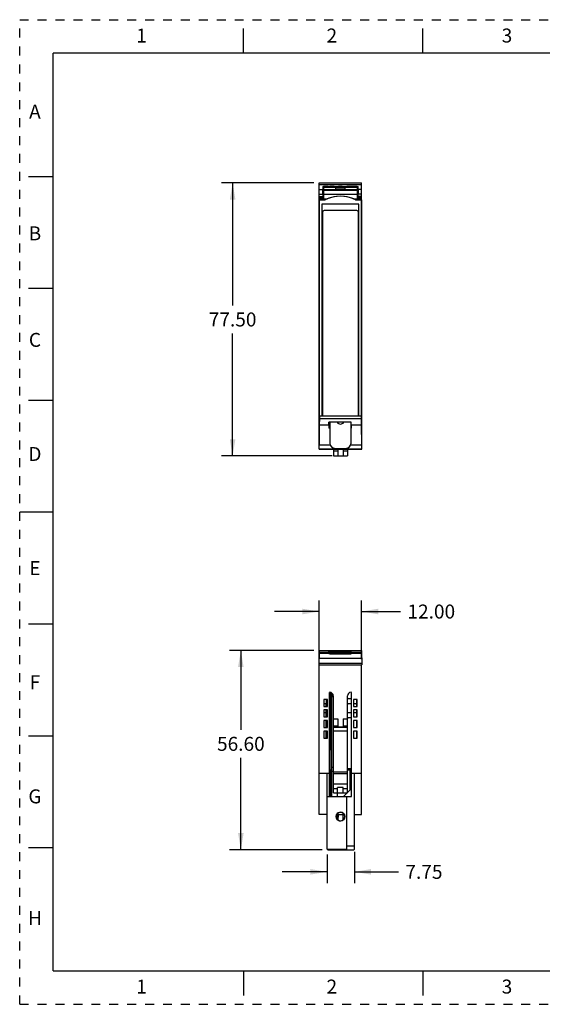
# Model space of a CAD drawing. Units: inches. Extents: x 0 to 17, y 0 to 11.
# Drawn here: x 0 to 5.8, y 0 to 11 of the extents above; entities that cross this region are included whole.
import ezdxf

# ---------------------------------------------------------------- set-up
doc = ezdxf.new("R2010")
doc.units = ezdxf.units.IN
doc.header["$LTSCALE"] = 0.935
doc.header["$MEASUREMENT"] = 0
doc.linetypes.add('HIDDEN', pattern=[0.2, 0.1, -0.1])
doc.layers.get('0').update_dxf_attribs({"linetype": 'CONTINUOUS'})
for name, color, linetype in [('02___PRT_ALL_AXES', 7, 'CONTINUOUS'), ('DEFAULT_2', 8, 'HIDDEN'), ('FEATURE', 7, 'CONTINUOUS'), ('GEOMETRY_FEATURES', 7, 'CONTINUOUS')]:
    doc.layers.add(name, color=color, linetype=linetype)
doc.styles.get("Standard").update_dxf_attribs({"font": 'txt', "width": 0.8})
doc.dimstyles.new('DIMSTYLE_1', dxfattribs={"dimtxt": 0.15625, "dimasz": 0.1875, "dimexe": 0.125, "dimexo": 0.0625, "dimgap": 0.078125, "dimtad": 0, "dimtih": 1, "dimtoh": 1, "dimzin": 0, "dimdsep": 46, "dimtxsty": 'STANDARD', "dimblk": '_FILLED', "dimblk1": '_FILLED', "dimblk2": '_FILLED', "dimcen": 0.09, "dimazin": 0, "dimtp": 0.05, "dimtm": 0.05, "dimtfac": 1, "dimtofl": 0, "dimtmove": 0, "dimatfit": 3, "dimldrblk": '_FILLED', "dimfxl": 1, "dimtolj": 1, "dimtzin": 0, "dimarcsym": 0})

# ---------------------------------------------------------------- blocks, each defined once
blk = doc.blocks.new('_FILLED')
at = {"color": 0, "linetype": 'BYBLOCK'}
blk.add_solid([(0, 0), (-1, 0.167), (-1, -0.167)], dxfattribs=at)
blk = doc.blocks.new('*D0')
at = {"color": 2, "linetype": 'CONTINUOUS'}
for p, q in [((3.282, 9.177), (2.252, 9.177)), ((2.377, 9.177), (2.377, 7.807)), ((2.377, 6.126), (2.377, 7.495)), ((3.489, 6.126), (2.252, 6.126))]:
    blk.add_line(p, q, dxfattribs=at)
at = {"color": 2, "linetype": 'CONTINUOUS', "xscale": 0.1875, "yscale": 0.1875, "zscale": 0.1875}
for p, rotation in [((2.377, 9.177), 90), ((2.377, 6.126), 270)]:
    blk.add_blockref('_FILLED', p, dxfattribs=dict(at, rotation=rotation))
at = {"color": 2, "linetype": 'CONTINUOUS', "insert": (2.377, 7.729), "char_height": 0.1562, "width": 0.625, "attachment_point": 2, "line_spacing_factor": 0.9}
blk.add_mtext('77.50', dxfattribs=at)
blk = doc.blocks.new('*D1')
at = {"color": 2, "linetype": 'CONTINUOUS'}
for p, q in [((3.283, 3.954), (2.344, 3.954)), ((2.469, 3.954), (2.469, 3.067)), ((2.469, 1.725), (2.469, 2.754)), ((3.378, 1.725), (2.344, 1.725))]:
    blk.add_line(p, q, dxfattribs=at)
at = {"color": 2, "linetype": 'CONTINUOUS', "xscale": 0.1875, "yscale": 0.1875, "zscale": 0.1875}
for p, rotation in [((2.469, 3.954), 90), ((2.469, 1.725), 270)]:
    blk.add_blockref('_FILLED', p, dxfattribs=dict(at, rotation=rotation))
at = {"color": 2, "linetype": 'CONTINUOUS', "insert": (2.469, 2.988), "char_height": 0.1562, "width": 0.625, "attachment_point": 2, "line_spacing_factor": 0.9}
blk.add_mtext('56.60', dxfattribs=at)
blk = doc.blocks.new('*D2')
at = {"color": 2, "linetype": 'CONTINUOUS'}
for p, q in [((3.344, 3.856), (3.344, 4.513)), ((3.817, 3.856), (3.817, 4.513)), ((3.344, 4.388), (2.844, 4.388)), ((3.817, 4.388), (4.251, 4.388))]:
    blk.add_line(p, q, dxfattribs=at)
at = {"color": 2, "linetype": 'CONTINUOUS', "xscale": 0.1875, "yscale": 0.1875, "zscale": 0.1875}
blk.add_blockref('_FILLED', (3.344, 4.388), dxfattribs=at)
at = {"color": 2, "linetype": 'CONTINUOUS', "xscale": 0.1875, "yscale": 0.1875, "zscale": 0.1875, "rotation": 180}
blk.add_blockref('_FILLED', (3.817, 4.388), dxfattribs=at)
at = {"color": 2, "linetype": 'CONTINUOUS', "insert": (4.329, 4.466), "char_height": 0.1562, "width": 0.625, "attachment_point": 1, "line_spacing_factor": 0.9}
blk.add_mtext('12.00', dxfattribs=at)
blk = doc.blocks.new('*D3')
at = {"color": 2, "linetype": 'CONTINUOUS'}
for p, q in [((3.431, 1.673), (3.431, 1.355)), ((3.736, 1.702), (3.736, 1.355)), ((3.431, 1.48), (2.931, 1.48)), ((3.736, 1.48), (4.228, 1.48))]:
    blk.add_line(p, q, dxfattribs=at)
at = {"color": 2, "linetype": 'CONTINUOUS', "xscale": 0.1875, "yscale": 0.1875, "zscale": 0.1875}
blk.add_blockref('_FILLED', (3.431, 1.48), dxfattribs=at)
at = {"color": 2, "linetype": 'CONTINUOUS', "xscale": 0.1875, "yscale": 0.1875, "zscale": 0.1875, "rotation": 180}
blk.add_blockref('_FILLED', (3.736, 1.48), dxfattribs=at)
at = {"color": 2, "linetype": 'CONTINUOUS', "insert": (4.306, 1.558), "char_height": 0.1562, "width": 0.5, "attachment_point": 1, "line_spacing_factor": 0.9}
blk.add_mtext('7.75', dxfattribs=at)

msp = doc.modelspace()

# ---------------------------------------------------------------- linework, layer by layer
at = {"color": 7, "linetype": 'CONTINUOUS'}
for p, q in [((2.5, 10.625), (2.5, 10.9)), ((4.5, 10.625), (4.5, 10.9)), ((0.375, 0.375), (0.375, 10.625)), ((16.625, 10.625), (0.375, 10.625)), ((0.1, 9.25), (0.375, 9.25)), ((0.1, 8), (0.375, 8)), ((0.1, 6.75), (0.375, 6.75)), ((3.701, 6.505), (3.452, 6.505)), ((3.452, 6.472), (3.452, 6.505)), ((3.549, 6.502), (3.453, 6.502)), ((3.701, 6.502), (3.612, 6.502)), ((3.701, 6.472), (3.701, 6.505)), ((3.345, 6.472), (3.452, 6.472)), ((3.453, 6.472), (3.453, 6.478)), ((3.462, 6.472), (3.453, 6.472)), ((3.453, 6.472), (3.453, 6.435)), ((3.462, 6.435), (3.453, 6.435)), ((3.701, 6.472), (3.699, 6.472)), ((3.701, 6.435), (3.699, 6.435)), ((3.701, 6.478), (3.701, 6.472)), ((3.701, 6.472), (3.816, 6.472)), ((3.701, 6.472), (3.701, 6.435)), ((0.375, 5.5), (0, 5.5)), ((0.1, 4.25), (0.375, 4.25)), ((3.345, 3.934), (3.452, 3.934)), ((3.345, 3.924), (3.453, 3.924)), ((3.453, 3.914), (3.452, 3.943)), ((3.701, 3.943), (3.452, 3.943)), ((3.701, 3.928), (3.453, 3.928)), ((3.462, 3.914), (3.453, 3.914)), ((3.701, 3.914), (3.699, 3.914)), ((3.701, 3.914), (3.701, 3.943)), ((3.701, 3.934), (3.816, 3.934)), ((3.701, 3.924), (3.816, 3.924)), ((0.1, 3), (0.375, 3)), ((0.1, 1.75), (0.375, 1.75)), ((0.375, 0.375), (16.625, 0.375)), ((2.5, 0.375), (2.5, 0.1)), ((4.5, 0.375), (4.5, 0.1))]:
    msp.add_line(p, q, dxfattribs=at)
at = {"layer": '02___PRT_ALL_AXES', "color": 7, "linetype": 'CONTINUOUS'}
for p, q in [((3.482, 3.48), (3.482, 2.32)), ((3.482, 3.438), (3.502, 3.438)), ((3.482, 2.651), (3.502, 2.651)), ((3.482, 2.604), (3.502, 2.604)), ((3.544, 2.363), (3.544, 2.32)), ((3.534, 2.112), (3.544, 2.112)), ((3.544, 2.119), (3.544, 2.066))]:
    msp.add_line(p, q, dxfattribs=at)
at = {"layer": 'DEFAULT_2', "color": 8, "linetype": 'HIDDEN'}
for p, q in [((0, 0), (0, 11)), ((0, 11), (17, 11)), ((0, 0), (17, 0))]:
    msp.add_line(p, q, dxfattribs=at)
at = {"layer": 'FEATURE', "color": 7, "linetype": 'CONTINUOUS'}
for p, q in [((3.344, 6.524), (3.344, 9.177)), ((3.344, 9.177), (3.817, 9.177)), ((3.344, 9.157), (3.817, 9.157)), ((3.383, 9.138), (3.383, 9.103)), ((3.392, 9.13), (3.383, 9.138)), ((3.383, 9.138), (3.778, 9.138)), ((3.422, 9.136), (3.408, 9.136)), ((3.408, 9.136), (3.422, 9.136)), ((3.421, 9.135), (3.408, 9.135)), ((3.408, 9.135), (3.422, 9.135)), ((3.408, 9.134), (3.42, 9.134)), ((3.42, 9.133), (3.408, 9.133)), ((3.418, 9.132), (3.408, 9.132)), ((3.408, 9.132), (3.419, 9.132)), ((3.416, 9.13), (3.422, 9.136)), ((3.423, 9.137), (3.423, 9.13)), ((3.439, 9.137), (3.439, 9.13)), ((3.443, 9.137), (3.439, 9.137)), ((3.443, 9.137), (3.443, 9.13)), ((3.443, 9.137), (3.463, 9.136)), ((3.448, 9.136), (3.494, 9.136)), ((3.463, 9.136), (3.463, 9.13)), ((3.469, 9.13), (3.463, 9.136)), ((3.494, 9.136), (3.463, 9.136)), ((3.464, 9.135), (3.494, 9.135)), ((3.494, 9.135), (3.465, 9.135)), ((3.465, 9.134), (3.494, 9.134)), ((3.494, 9.133), (3.466, 9.133)), ((3.494, 9.132), (3.467, 9.132)), ((3.467, 9.132), (3.494, 9.132)), ((3.554, 9.13), (3.56, 9.136)), ((3.581, 9.137), (3.56, 9.136)), ((3.56, 9.13), (3.56, 9.136)), ((3.581, 9.137), (3.581, 9.13)), ((3.6, 9.137), (3.581, 9.137)), ((3.6, 9.137), (3.6, 9.13)), ((3.607, 9.13), (3.6, 9.137)), ((3.753, 9.136), (3.668, 9.136)), ((3.668, 9.136), (3.753, 9.136)), ((3.753, 9.135), (3.668, 9.135)), ((3.668, 9.135), (3.753, 9.135)), ((3.668, 9.134), (3.753, 9.134)), ((3.753, 9.133), (3.668, 9.133)), ((3.753, 9.132), (3.668, 9.132)), ((3.668, 9.132), (3.753, 9.132)), ((3.778, 9.138), (3.77, 9.13)), ((3.778, 9.103), (3.778, 9.138)), ((3.817, 6.524), (3.817, 9.177)), ((3.344, 9.103), (3.383, 9.103)), ((3.344, 9.052), (3.384, 9.052)), ((3.344, 9.025), (3.383, 9.025)), ((3.384, 9.052), (3.383, 9.025)), ((3.383, 9.025), (3.383, 9.01)), ((3.39, 9.13), (3.39, 8.998)), ((3.39, 9.13), (3.39, 9.129)), ((3.772, 9.13), (3.39, 9.13)), ((3.39, 9.129), (3.39, 9.103)), ((3.39, 9.129), (3.531, 9.129)), ((3.39, 9.103), (3.39, 9.097)), ((3.39, 9.103), (3.531, 9.103)), ((3.39, 9.097), (3.531, 9.097)), ((3.39, 9.049), (3.39, 8.998)), ((3.39, 9.049), (3.771, 9.049)), ((3.531, 9.106), (3.531, 9.129)), ((3.531, 9.129), (3.63, 9.129)), ((3.531, 9.106), (3.531, 9.09)), ((3.63, 9.106), (3.531, 9.106)), ((3.63, 9.09), (3.531, 9.09)), ((3.63, 9.129), (3.63, 9.106)), ((3.63, 9.129), (3.771, 9.129)), ((3.63, 9.106), (3.63, 9.09)), ((3.63, 9.103), (3.771, 9.103)), ((3.63, 9.097), (3.771, 9.097)), ((3.771, 9.129), (3.772, 9.13)), ((3.771, 9.129), (3.771, 9.103)), ((3.771, 9.103), (3.771, 9.097)), ((3.771, 9.049), (3.771, 8.998)), ((3.772, 8.998), (3.772, 9.13)), ((3.817, 9.103), (3.778, 9.103)), ((3.778, 9.025), (3.778, 9.052)), ((3.817, 9.052), (3.778, 9.052)), ((3.778, 9.01), (3.778, 9.025)), ((3.817, 9.025), (3.778, 9.025)), ((3.344, 9.01), (3.383, 9.01)), ((3.344, 8.998), (3.345, 8.998)), ((3.344, 8.998), (3.39, 8.998)), ((3.345, 8.988), (3.345, 8.998)), ((3.345, 8.998), (3.433, 8.998)), ((3.345, 8.988), (3.345, 6.573)), ((3.345, 8.988), (3.411, 8.988)), ((3.373, 8.939), (3.373, 6.573)), ((3.788, 8.939), (3.373, 8.939)), ((3.384, 8.998), (3.384, 9.01)), ((3.39, 8.998), (3.39, 8.998)), ((3.728, 8.998), (3.816, 8.998)), ((3.75, 8.988), (3.816, 8.988)), ((3.772, 8.998), (3.771, 8.998)), ((3.772, 8.998), (3.817, 8.998)), ((3.777, 8.998), (3.777, 9.01)), ((3.817, 9.01), (3.778, 9.01)), ((3.788, 6.573), (3.788, 8.939)), ((3.817, 8.998), (3.816, 8.998)), ((3.816, 8.988), (3.816, 8.998)), ((3.816, 8.988), (3.816, 6.573)), ((3.343, 6.203), (3.344, 6.524)), ((3.346, 6.544), (3.345, 6.472)), ((3.346, 6.573), (3.816, 6.573)), ((3.346, 6.573), (3.346, 6.544)), ((3.346, 6.544), (3.816, 6.544)), ((3.459, 6.501), (3.453, 6.501)), ((3.459, 6.472), (3.459, 6.502)), ((3.699, 6.498), (3.701, 6.498)), ((3.699, 6.497), (3.701, 6.497)), ((3.816, 6.573), (3.816, 6.544)), ((3.816, 6.544), (3.816, 6.472)), ((3.818, 6.203), (3.817, 6.524)), ((3.345, 6.472), (3.344, 6.247)), ((3.459, 6.481), (3.453, 6.481)), ((3.816, 6.472), (3.817, 6.247)), ((3.343, 6.203), (3.818, 6.203)), ((3.818, 6.203), (3.343, 6.203)), ((3.343, 6.203), (3.343, 6.203)), ((3.468, 6.247), (3.344, 6.247)), ((3.502, 6.203), (3.502, 6.126)), ((3.502, 6.185), (3.551, 6.185)), ((3.551, 6.203), (3.551, 6.126)), ((3.61, 6.203), (3.61, 6.126)), ((3.61, 6.185), (3.659, 6.185)), ((3.659, 6.203), (3.659, 6.126)), ((3.817, 6.247), (3.694, 6.247)), ((3.818, 6.203), (3.818, 6.203)), ((3.502, 6.126), (3.659, 6.126)), ((3.343, 3.793), (3.346, 3.954)), ((3.344, 3.909), (3.344, 3.879)), ((3.344, 3.909), (3.345, 3.909)), ((3.817, 3.864), (3.344, 3.864)), ((3.346, 3.954), (3.816, 3.954)), ((3.541, 3.937), (3.62, 3.937)), ((3.541, 3.928), (3.62, 3.928)), ((3.616, 3.941), (3.545, 3.941)), ((3.816, 3.954), (3.818, 3.793)), ((3.817, 3.909), (3.816, 3.909)), ((3.817, 3.879), (3.817, 3.909)), ((3.818, 3.808), (3.343, 3.808)), ((3.343, 3.793), (3.818, 3.793)), ((3.344, 2.119), (3.344, 3.794)), ((3.817, 2.119), (3.817, 3.794)), ((3.459, 2.32), (3.459, 3.485)), ((3.462, 3.485), (3.459, 3.485)), ((3.465, 3.485), (3.472, 2.619)), ((3.465, 3.416), (3.482, 3.416)), ((3.502, 2.363), (3.502, 3.446)), ((3.659, 2.363), (3.659, 3.446)), ((3.668, 3.416), (3.703, 3.416)), ((3.703, 3.485), (3.699, 3.485)), ((3.703, 2.32), (3.703, 3.485)), ((3.396, 3.407), (3.396, 3.328)), ((3.435, 3.407), (3.396, 3.407)), ((3.396, 3.406), (3.396, 3.328)), ((3.396, 3.328), (3.435, 3.328)), ((3.396, 3.328), (3.435, 3.328)), ((3.42, 3.358), (3.408, 3.358)), ((3.42, 3.406), (3.419, 3.328)), ((3.435, 3.328), (3.435, 3.407)), ((3.435, 3.328), (3.435, 3.406)), ((3.482, 3.358), (3.466, 3.358)), ((3.703, 3.358), (3.668, 3.358)), ((3.726, 3.407), (3.726, 3.328)), ((3.766, 3.407), (3.726, 3.407)), ((3.726, 3.328), (3.766, 3.328)), ((3.727, 3.406), (3.727, 3.328)), ((3.753, 3.358), (3.727, 3.358)), ((3.727, 3.328), (3.765, 3.328)), ((3.765, 3.328), (3.765, 3.406)), ((3.766, 3.328), (3.766, 3.407)), ((3.396, 3.288), (3.396, 3.21)), ((3.396, 3.288), (3.396, 3.21)), ((3.435, 3.288), (3.396, 3.288)), ((3.435, 3.288), (3.396, 3.288)), ((3.396, 3.21), (3.435, 3.21)), ((3.396, 3.21), (3.435, 3.21)), ((3.408, 3.259), (3.419, 3.259)), ((3.419, 3.288), (3.418, 3.21)), ((3.435, 3.21), (3.435, 3.288)), ((3.435, 3.21), (3.435, 3.288)), ((3.467, 3.259), (3.482, 3.259)), ((3.482, 3.2), (3.467, 3.2)), ((3.502, 3.19), (3.551, 3.19)), ((3.551, 3.19), (3.551, 3.101)), ((3.61, 3.19), (3.61, 3.101)), ((3.61, 3.19), (3.659, 3.19)), ((3.668, 3.259), (3.703, 3.259)), ((3.703, 3.2), (3.668, 3.2)), ((3.726, 3.288), (3.726, 3.21)), ((3.766, 3.288), (3.726, 3.288)), ((3.726, 3.21), (3.766, 3.21)), ((3.727, 3.288), (3.727, 3.21)), ((3.765, 3.288), (3.727, 3.288)), ((3.727, 3.259), (3.753, 3.259)), ((3.727, 3.21), (3.765, 3.21)), ((3.765, 3.21), (3.765, 3.288)), ((3.766, 3.21), (3.766, 3.288)), ((3.396, 3.17), (3.396, 3.092)), ((3.396, 3.17), (3.396, 3.092)), ((3.435, 3.17), (3.396, 3.17)), ((3.435, 3.17), (3.396, 3.17)), ((3.396, 3.092), (3.435, 3.092)), ((3.396, 3.092), (3.435, 3.092)), ((3.418, 3.17), (3.417, 3.092)), ((3.435, 3.092), (3.435, 3.17)), ((3.435, 3.092), (3.435, 3.17)), ((3.502, 3.111), (3.551, 3.111)), ((3.659, 3.092), (3.502, 3.092)), ((3.551, 3.101), (3.61, 3.101)), ((3.61, 3.111), (3.659, 3.111)), ((3.726, 3.17), (3.726, 3.092)), ((3.766, 3.17), (3.726, 3.17)), ((3.726, 3.092), (3.766, 3.092)), ((3.727, 3.17), (3.727, 3.092)), ((3.765, 3.17), (3.727, 3.17)), ((3.727, 3.092), (3.765, 3.092)), ((3.765, 3.092), (3.765, 3.17)), ((3.766, 3.092), (3.766, 3.17)), ((3.396, 3.052), (3.396, 2.973)), ((3.396, 3.052), (3.396, 2.974)), ((3.435, 3.052), (3.396, 3.052)), ((3.435, 3.052), (3.396, 3.052)), ((3.396, 2.974), (3.435, 2.974)), ((3.396, 2.973), (3.435, 2.973)), ((3.417, 3.052), (3.416, 2.974)), ((3.435, 2.973), (3.435, 3.052)), ((3.435, 2.974), (3.435, 3.052)), ((3.659, 3.052), (3.502, 3.052)), ((3.726, 3.052), (3.726, 2.973)), ((3.766, 3.052), (3.726, 3.052)), ((3.726, 2.973), (3.766, 2.973)), ((3.727, 3.052), (3.727, 2.974)), ((3.765, 3.052), (3.727, 3.052)), ((3.727, 2.974), (3.765, 2.974)), ((3.765, 2.974), (3.765, 3.052)), ((3.765, 2.974), (3.765, 2.997)), ((3.766, 2.973), (3.766, 3.052)), ((3.459, 2.58), (3.344, 2.58)), ((3.431, 1.735), (3.431, 2.58)), ((3.459, 2.619), (3.482, 2.619)), ((3.459, 2.6), (3.471, 2.6)), ((3.473, 2.32), (3.47, 2.619)), ((3.482, 2.629), (3.472, 2.629)), ((3.502, 2.599), (3.659, 2.599)), ((3.502, 2.58), (3.659, 2.58)), ((3.703, 2.629), (3.659, 2.629)), ((3.659, 2.619), (3.703, 2.619)), ((3.689, 2.397), (3.691, 2.619)), ((3.691, 2.6), (3.703, 2.6)), ((3.817, 2.58), (3.703, 2.58)), ((3.736, 1.735), (3.736, 2.58)), ((3.502, 2.462), (3.659, 2.462)), ((3.612, 2.422), (3.549, 2.422)), ((3.549, 2.363), (3.549, 2.422)), ((3.612, 2.363), (3.612, 2.422)), ((3.431, 2.32), (3.703, 2.32)), ((3.502, 2.41), (3.549, 2.41)), ((3.502, 2.363), (3.659, 2.363)), ((3.612, 2.41), (3.659, 2.41)), ((3.616, 2.32), (3.657, 2.363)), ((3.651, 1.725), (3.651, 2.32)), ((3.659, 2.366), (3.703, 2.412)), ((3.431, 2.119), (3.344, 2.119)), ((3.537, 2.119), (3.612, 2.119)), ((3.555, 2.119), (3.553, 2.058)), ((3.613, 2.061), (3.612, 2.119)), ((3.736, 2.119), (3.817, 2.119)), ((3.736, 1.765), (3.651, 1.765)), ((3.431, 1.735), (3.651, 1.735)), ((3.441, 1.725), (3.431, 1.735)), ((3.441, 1.725), (3.726, 1.725)), ((3.651, 1.735), (3.642, 1.725)), ((3.726, 1.725), (3.736, 1.735))]:
    msp.add_line(p, q, dxfattribs=at)
msp.add_circle((3.581, 2.097), 0.0492, dxfattribs=at)
for centre, radius, start, end in [((3.581, 8.642), 0.385, 63.8452, 116.152), ((3.581, 6.526), 0.0433, 213.0933, 326.9067), ((3.462, 3.446), 0.0394, 0, 90), ((3.699, 3.446), 0.0394, 90, 180), ((3.581, 2.097), 0.0485, 311.2631, 153.4979)]:
    msp.add_arc(centre, radius, start, end, dxfattribs=at)
for centre, major_axis, ratio, start_param, end_param in [((3.408, 9.136), (0.0157, 0), 0.008728, 1.570949, 3.141669), ((3.408, 9.136), (0.0157, 0), 0.008726, -3.141517, -1.570796), ((3.408, 9.135), (0.0157, 0), 0.008728, 1.570949, 3.141669), ((3.408, 9.135), (0.0157, 0), 0.008726, -3.141517, -1.570796), ((3.408, 9.134), (0.0157, 0), 0.008728, 1.570949, 3.141669), ((3.408, 9.133), (0.0157, 0), 0.008726, -3.141517, -1.570796), ((3.408, 9.132), (0.0157, 0), 0.008728, 1.570949, 3.141669), ((3.408, 9.132), (0.0157, 0), 0.008726, -3.141517, -1.570796), ((3.439, 9.137), (0.0157, 0), 0.008727, 1.570796, 3.132866), ((3.494, 9.136), (0.0157, 0), 0.008728, -0.000076, 1.570644), ((3.494, 9.136), (0.0157, 0), 0.008726, -1.570796, -0.000076), ((3.494, 9.135), (0.0157, 0), 0.008728, -0.000076, 1.570644), ((3.494, 9.135), (0.0157, 0), 0.008726, -1.570796, -0.392751), ((3.494, 9.134), (0.0157, 0), 0.008728, -0.000076, 1.570644), ((3.494, 9.133), (0.0157, 0), 0.008726, -1.570796, -0.392751), ((3.494, 9.132), (0.0157, 0), 0.008728, -0.000076, 1.570644), ((3.494, 9.132), (0.0157, 0), 0.008726, -1.570796, -0.392751), ((3.668, 9.136), (0.0157, 0), 0.008728, 1.570949, 3.141669), ((3.668, 9.136), (0.0157, 0), 0.008726, -3.141517, -1.570796), ((3.668, 9.135), (0.0157, 0), 0.008728, 1.570949, 3.141669), ((3.668, 9.135), (0.0157, 0), 0.008726, -3.141517, -1.570796), ((3.668, 9.134), (0.0157, 0), 0.008728, 1.570949, 3.141669), ((3.668, 9.133), (0.0157, 0), 0.008726, -3.141517, -1.570796), ((3.668, 9.132), (0.0157, 0), 0.008728, 1.570949, 3.141669), ((3.668, 9.132), (0.0157, 0), 0.008726, -3.141517, -1.570796), ((3.753, 9.136), (0.0157, 0), 0.008728, -0.000076, 1.570644), ((3.753, 9.136), (0.0157, 0), 0.008726, -1.570796, -0.000076), ((3.753, 9.135), (0.0157, 0), 0.008728, -0.000076, 1.570644), ((3.753, 9.135), (0.0157, 0), 0.008726, -1.570796, -0.392751), ((3.753, 9.134), (0.0157, 0), 0.008728, -0.000076, 1.570644), ((3.753, 9.133), (0.0157, 0), 0.008726, -1.570796, -0.392751), ((3.753, 9.132), (0.0157, 0), 0.008728, -0.000076, 1.570644), ((3.753, 9.132), (0.0157, 0), 0.008726, -1.570796, -0.392751), ((3.383, 9.07), (0, 0.0394), 0.008727, -2.042035, -0.582364), ((3.391, 9.069), (0, 0.0394), 0.017455, 0.785398, 2.094395), ((3.581, 8.646), (0, 0.381), 0.999949, -0.398082, 0.398082), ((3.771, 9.069), (0, 0.0394), 0.017455, -2.094395, -0.785398), ((3.778, 9.07), (0, 0.0394), 0.008727, 0.582364, 2.042035), ((3.343, 6.263), (0, 0.0591), 0.017455, 3.159046, 4.45059), ((3.818, 6.263), (0, 0.0591), 0.017455, 1.832596, 3.124139), ((3.668, 3.4), (-0.0083, 0.0134), 0.99983, -0.553513, 0.009948), ((3.408, 3.373), (0.0157, 0), 0.999924, -2.432856, -1.570796), ((3.668, 3.373), (0.0157, 0), 0.999924, -2.13457, -1.570796), ((3.753, 3.373), (0.0157, 0), 0.999924, -1.570796, -0.708736), ((3.408, 3.243), (-0.0083, 0.0134), 0.99983, -0.553513, 0.308553), ((3.668, 3.243), (-0.0083, 0.0134), 0.99983, -0.553513, 0.010882), ((3.668, 3.216), (0.0157, 0), 0.999924, -2.135503, -1.570796), ((3.753, 3.243), (0.0083, 0.0134), 0.99983, -0.308553, 0.553513), ((3.581, 2.097), (0, 0.0485), 1, 7.391296, 10.144898)]:
    msp.add_ellipse(centre, major_axis=major_axis, ratio=ratio, start_param=start_param, end_param=end_param, dxfattribs=at)
at = {"layer": 'GEOMETRY_FEATURES', "color": 7, "linetype": 'CONTINUOUS'}
for p, q in [((3.379, 8.847), (3.379, 6.573)), ((3.763, 8.867), (3.399, 8.867)), ((3.782, 6.573), (3.782, 8.847)), ((3.462, 6.502), (3.462, 6.27)), ((3.699, 6.27), (3.699, 6.502)), ((3.522, 6.211), (3.64, 6.211)), ((3.462, 3.914), (3.462, 3.924)), ((3.462, 3.924), (3.699, 3.924)), ((3.462, 3.914), (3.699, 3.914)), ((3.522, 3.914), (3.522, 3.924)), ((3.64, 3.914), (3.64, 3.924)), ((3.699, 3.914), (3.699, 3.924))]:
    msp.add_line(p, q, dxfattribs=at)
for centre, radius, start, end in [((3.399, 8.847), 0.0197, 90, 180), ((3.763, 8.847), 0.0197, 0, 90), ((3.522, 6.27), 0.0591, 180, 270), ((3.64, 6.27), 0.0591, 270, 360)]:
    msp.add_arc(centre, radius, start, end, dxfattribs=at)

# ---------------------------------------------------------------- texts
at = {"color": 2, "linetype": 'CONTINUOUS', "char_height": 0.156, "width": 0.1248, "attachment_point": 2, "line_spacing_factor": 0.9}
for s, insert in [('1', (1.36, 10.901)), ('2', (3.485, 10.901)), ('3', (5.44, 10.901)), ('A', (0.17, 10.051)), ('B', (0.17, 8.691)), ('C', (0.17, 7.501)), ('D', (0.17, 6.226)), ('E', (0.17, 4.951)), ('F', (0.17, 3.676)), ('G', (0.17, 2.401)), ('H', (0.17, 1.041)), ('1', (1.36, 0.276)), ('2', (3.485, 0.276)), ('3', (5.44, 0.276))]:
    msp.add_mtext(s, dxfattribs=dict(at, insert=insert))

# ---------------------------------------------------------------- dimensions: what is measured, and where the dimension line sits
at = {"color": 2, "linetype": 'CONTINUOUS'}
for base, p1, p2, picture, middle in [((2.377, 6.126), (3.344, 9.177), (3.551, 6.126), '*D0', (2.377, 7.651)), ((2.469, 1.725), (3.346, 3.954), (3.441, 1.725), '*D1', (2.469, 2.91))]:
    dim = msp.add_linear_dim(base=base, p1=p1, p2=p2, angle=270, dimstyle='DIMSTYLE_1', dxfattribs=at)
    dim.commit()
    dim.dimension.update_dxf_attribs({"geometry": picture, "text_midpoint": middle, "dimtype": 160})
for base, p1, p2, picture, middle in [((3.817, 4.388), (3.344, 3.794), (3.817, 3.794), '*D2', (4.657, 4.388)), ((3.7361, 1.48), (3.431, 1.7353), (3.7361, 1.7648), '*D3', (4.5596, 1.48))]:
    dim = msp.add_linear_dim(base=base, p1=p1, p2=p2, dimstyle='DIMSTYLE_1', dxfattribs=at)
    dim.commit()
    dim.dimension.update_dxf_attribs({"geometry": picture, "text_midpoint": middle, "dimtype": 160})

doc.saveas('drawing.dxf')
